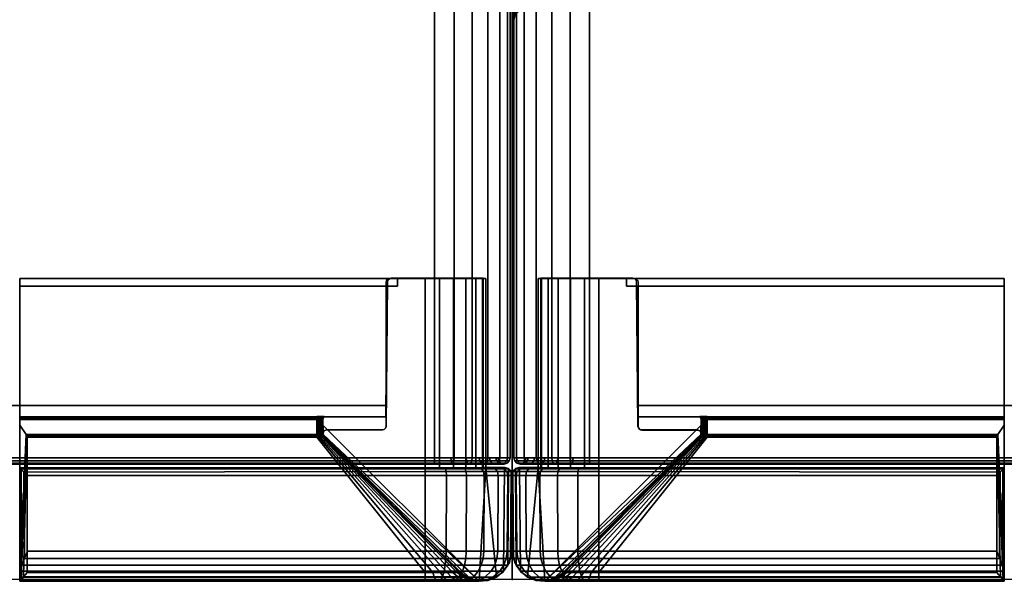
# Model space of a CAD drawing. Units: millimetres. Extents: x 4467 to 53433, y -1971 to 81661.
# Drawn here: x 5922 to 6052, y -1971 to -1896 of the extents above; entities that cross this region are included whole.
import ezdxf

# ---------------------------------------------------------------- set-up
doc = ezdxf.new("R2010")
doc.units = ezdxf.units.MM
doc.header["$LTSCALE"] = 200
for name, color, linetype in [('72_HWAP_INSERT', 7, 'Continuous'), ('72_HWAP_SP_D3_CUSS_BOX', 7, 'Continuous'), ('72_HWAP_SP_D3_CUSS_FRAME', 7, 'Continuous'), ('72_HWAP_SP_D3_CUSS_REAR', 7, 'Continuous'), ('72HWSP2D01_snap', 1, 'Continuous')]:
    doc.layers.add(name, color=color, linetype=linetype)

# ---------------------------------------------------------------- blocks, each defined once
blk = doc.blocks.new('72HWSP3AWSS_1007_BOX')
for points, invisible_edges in [([(0.00025, -0.01605, 0.72), (0.00025, -0.07925, 0.6643), (0.00025, -0.34075, 0.6643), (0.00025, -0.40395, 0.72)], 5), ([(0.00025, -0.34075, 0.6537), (0.00025, -0.07925, 0.6537), (0.00025, -0.01605, 0.05526), (0.00025, -0.40395, 0.05526)], 10), ([(0.00025, -0.07722, 0.6639), (0.00025, -0.07925, 0.6643), (0.00025, -0.01605, 0.72), (0.00025, -0.0755, 0.66275)], 6), ([(0.00025, -0.07395, 0.659), (0.00025, -0.07435, 0.66103), (0.00025, -0.0755, 0.66275), (0.00025, -0.01605, 0.72)], 12), ([(0.00025, -0.01605, 0.05526), (0.00025, -0.07395, 0.659), (0.00025, -0.01605, 0.72), (0.00025, -0.01605, 0.05526)], 3), ([(0.00025, -0.0755, 0.65525), (0.00025, -0.07435, 0.65697), (0.00025, -0.07395, 0.659), (0.00025, -0.01605, 0.05526)], 12), ([(0.00025, -0.07722, 0.6541), (0.00025, -0.0755, 0.65525), (0.00025, -0.01605, 0.05526), (0.00025, -0.07925, 0.6537)], 6), ([(0.99975, -0.40395, 0.72), (0.99975, -0.34075, 0.6643), (0.99975, -0.07925, 0.6643), (0.99975, -0.01605, 0.72)], 5), ([(0.99975, -0.01605, 0.72), (0.99975, -0.07925, 0.6643), (0.99975, -0.07722, 0.6639), (0.99975, -0.0755, 0.66275)], 9), ([(0.99975, -0.0755, 0.66275), (0.99975, -0.07435, 0.66103), (0.99975, -0.07395, 0.659), (0.99975, -0.01605, 0.72)], 12), ([(0.99975, -0.01605, 0.72), (0.99975, -0.07395, 0.659), (0.99975, -0.01605, 0.05526)], 3), ([(0.99975, -0.07395, 0.659), (0.99975, -0.07435, 0.65697), (0.99975, -0.0755, 0.65525), (0.99975, -0.01605, 0.05526)], 12), ([(0.99975, -0.01605, 0.05526), (0.99975, -0.0755, 0.65525), (0.99975, -0.07722, 0.6541), (0.99975, -0.07925, 0.6537)], 9), ([(0.99975, -0.07925, 0.6537), (0.99975, -0.34075, 0.6537), (0.99975, -0.40395, 0.05526), (0.99975, -0.01605, 0.05526)], 10)]:
    blk.add_3dface(points, dxfattribs=dict(invisible_edges=invisible_edges))
for points in [[(0.01025, -0.40395, 0.73), (0.98975, -0.40395, 0.73), (0.98975, -0.01605, 0.73), (0.01025, -0.01605, 0.73)], [(0.01025, -0.40395, 0.04526), (0.01025, -0.01605, 0.04526), (0.98975, -0.01605, 0.04526), (0.98975, -0.40395, 0.04526)]]:
    blk.add_3dface(points)
mesh = blk.add_polymesh((7, 7))
for k, corner in enumerate([(0.01025, -0.01605, 0.73), (0.01025, -0.01565, 0.72989), (0.01025, -0.01536, 0.7296), (0.01025, -0.01525, 0.7292), (0.01025, -0.01536, 0.72879), (0.01025, -0.01565, 0.7285), (0.01025, -0.01605, 0.72839), (0.00766, -0.01605, 0.72966), (0.00769, -0.01565, 0.72956), (0.00777, -0.01536, 0.72927), (0.00787, -0.01525, 0.72888), (0.00797, -0.01536, 0.72849), (0.00805, -0.01565, 0.72821), (0.00808, -0.01605, 0.7281), (0.00525, -0.01605, 0.72866), (0.0053, -0.01565, 0.72857), (0.00545, -0.01536, 0.72831), (0.00565, -0.01525, 0.72796), (0.00585, -0.01536, 0.72761), (0.006, -0.01565, 0.72736), (0.00605, -0.01605, 0.72727), (0.00318, -0.01605, 0.72707), (0.00326, -0.01565, 0.72699), (0.00346, -0.01536, 0.72679), (0.00375, -0.01525, 0.7265), (0.00403, -0.01536, 0.72622), (0.00424, -0.01565, 0.72601), (0.00432, -0.01605, 0.72593), (0.00159, -0.01605, 0.725), (0.00168, -0.01565, 0.72495), (0.00194, -0.01536, 0.7248), (0.00229, -0.01525, 0.7246), (0.00264, -0.01536, 0.7244), (0.00289, -0.01565, 0.72425), (0.00298, -0.01605, 0.7242), (0.00059, -0.01605, 0.72259), (0.00069, -0.01565, 0.72256), (0.00098, -0.01536, 0.72248), (0.00137, -0.01525, 0.72238), (0.00176, -0.01536, 0.72228), (0.00204, -0.01565, 0.7222), (0.00215, -0.01605, 0.72217), (0.00025, -0.01605, 0.72), (0.00036, -0.01565, 0.72), (0.00065, -0.01536, 0.72), (0.00106, -0.01525, 0.72), (0.00146, -0.01536, 0.72), (0.00175, -0.01565, 0.72), (0.00186, -0.01605, 0.72)]):
    mesh.set_mesh_vertex(divmod(k, 7), corner)
mesh = blk.add_polymesh((2, 7))
for k, corner in enumerate([(0.00186, -0.01605, 0.05526), (0.00175, -0.01565, 0.05526), (0.00146, -0.01536, 0.05526), (0.00106, -0.01525, 0.05526), (0.00065, -0.01536, 0.05526), (0.00036, -0.01565, 0.05526), (0.00025, -0.01605, 0.05526), (0.00186, -0.01605, 0.72), (0.00175, -0.01565, 0.72), (0.00146, -0.01536, 0.72), (0.00106, -0.01525, 0.72), (0.00065, -0.01536, 0.72), (0.00036, -0.01565, 0.72), (0.00025, -0.01605, 0.72)]):
    mesh.set_mesh_vertex(divmod(k, 7), corner)
mesh = blk.add_polymesh((7, 7))
for k, corner in enumerate([(0.00025, -0.01605, 0.05526), (0.00036, -0.01565, 0.05526), (0.00065, -0.01536, 0.05526), (0.00106, -0.01525, 0.05526), (0.00146, -0.01536, 0.05526), (0.00175, -0.01565, 0.05526), (0.00186, -0.01605, 0.05526), (0.00059, -0.01605, 0.05267), (0.00069, -0.01565, 0.0527), (0.00098, -0.01536, 0.05277), (0.00137, -0.01525, 0.05288), (0.00176, -0.01536, 0.05298), (0.00204, -0.01565, 0.05306), (0.00215, -0.01605, 0.05309), (0.00159, -0.01605, 0.05026), (0.00168, -0.01565, 0.05031), (0.00194, -0.01536, 0.05046), (0.00229, -0.01525, 0.05066), (0.00264, -0.01536, 0.05086), (0.00289, -0.01565, 0.05101), (0.00298, -0.01605, 0.05106), (0.00318, -0.01605, 0.04819), (0.00326, -0.01565, 0.04826), (0.00346, -0.01536, 0.04847), (0.00375, -0.01525, 0.04876), (0.00403, -0.01536, 0.04904), (0.00424, -0.01565, 0.04925), (0.00432, -0.01605, 0.04932), (0.00525, -0.01605, 0.0466), (0.0053, -0.01565, 0.04669), (0.00545, -0.01536, 0.04695), (0.00565, -0.01525, 0.04729), (0.00585, -0.01536, 0.04764), (0.006, -0.01565, 0.0479), (0.00605, -0.01605, 0.04799), (0.00766, -0.01605, 0.0456), (0.00769, -0.01565, 0.0457), (0.00777, -0.01536, 0.04599), (0.00787, -0.01525, 0.04638), (0.00797, -0.01536, 0.04676), (0.00805, -0.01565, 0.04705), (0.00808, -0.01605, 0.04715), (0.01025, -0.01605, 0.04526), (0.01025, -0.01565, 0.04536), (0.01025, -0.01536, 0.04566), (0.01025, -0.01525, 0.04606), (0.01025, -0.01536, 0.04646), (0.01025, -0.01565, 0.04676), (0.01025, -0.01605, 0.04687)]):
    mesh.set_mesh_vertex(divmod(k, 7), corner)
mesh = blk.add_polymesh((2, 7))
for k, corner in enumerate([(0.98975, -0.01605, 0.04687), (0.98975, -0.01565, 0.04676), (0.98975, -0.01536, 0.04646), (0.98975, -0.01525, 0.04606), (0.98975, -0.01536, 0.04566), (0.98975, -0.01565, 0.04536), (0.98975, -0.01605, 0.04526), (0.01025, -0.01605, 0.04687), (0.01025, -0.01565, 0.04676), (0.01025, -0.01536, 0.04646), (0.01025, -0.01525, 0.04606), (0.01025, -0.01536, 0.04566), (0.01025, -0.01565, 0.04536), (0.01025, -0.01605, 0.04526)]):
    mesh.set_mesh_vertex(divmod(k, 7), corner)
mesh = blk.add_polymesh((2, 7))
for k, corner in enumerate([(0.01025, -0.01605, 0.72839), (0.01025, -0.01565, 0.7285), (0.01025, -0.01536, 0.72879), (0.01025, -0.01525, 0.7292), (0.01025, -0.01536, 0.7296), (0.01025, -0.01565, 0.72989), (0.01025, -0.01605, 0.73), (0.98975, -0.01605, 0.72839), (0.98975, -0.01565, 0.7285), (0.98975, -0.01536, 0.72879), (0.98975, -0.01525, 0.7292), (0.98975, -0.01536, 0.7296), (0.98975, -0.01565, 0.72989), (0.98975, -0.01605, 0.73)]):
    mesh.set_mesh_vertex(divmod(k, 7), corner)
mesh = blk.add_polymesh((7, 7))
for k, corner in enumerate([(0.98975, -0.01605, 0.04526), (0.98975, -0.01565, 0.04536), (0.98975, -0.01536, 0.04566), (0.98975, -0.01525, 0.04606), (0.98975, -0.01536, 0.04646), (0.98975, -0.01565, 0.04676), (0.98975, -0.01605, 0.04687), (0.99234, -0.01605, 0.0456), (0.99231, -0.01565, 0.0457), (0.99223, -0.01536, 0.04599), (0.99213, -0.01525, 0.04638), (0.99203, -0.01536, 0.04676), (0.99195, -0.01565, 0.04705), (0.99192, -0.01605, 0.04715), (0.99475, -0.01605, 0.0466), (0.9947, -0.01565, 0.04669), (0.99455, -0.01536, 0.04695), (0.99435, -0.01525, 0.04729), (0.99415, -0.01536, 0.04764), (0.994, -0.01565, 0.0479), (0.99395, -0.01605, 0.04799), (0.99682, -0.01605, 0.04819), (0.99674, -0.01565, 0.04826), (0.99654, -0.01536, 0.04847), (0.99625, -0.01525, 0.04876), (0.99597, -0.01536, 0.04904), (0.99576, -0.01565, 0.04925), (0.99568, -0.01605, 0.04932), (0.99841, -0.01605, 0.05026), (0.99832, -0.01565, 0.05031), (0.99806, -0.01536, 0.05046), (0.99771, -0.01525, 0.05066), (0.99736, -0.01536, 0.05086), (0.99711, -0.01565, 0.05101), (0.99702, -0.01605, 0.05106), (0.99941, -0.01605, 0.05267), (0.99931, -0.01565, 0.0527), (0.99902, -0.01536, 0.05277), (0.99863, -0.01525, 0.05288), (0.99824, -0.01536, 0.05298), (0.99796, -0.01565, 0.05306), (0.99785, -0.01605, 0.05309), (0.99975, -0.01605, 0.05526), (0.99964, -0.01565, 0.05526), (0.99935, -0.01536, 0.05526), (0.99894, -0.01525, 0.05526), (0.99854, -0.01536, 0.05526), (0.99825, -0.01565, 0.05526), (0.99814, -0.01605, 0.05526)]):
    mesh.set_mesh_vertex(divmod(k, 7), corner)
mesh = blk.add_polymesh((7, 7))
for k, corner in enumerate([(0.99975, -0.01605, 0.72), (0.99964, -0.01565, 0.72), (0.99935, -0.01536, 0.72), (0.99894, -0.01525, 0.72), (0.99854, -0.01536, 0.72), (0.99825, -0.01565, 0.72), (0.99814, -0.01605, 0.72), (0.99941, -0.01605, 0.72259), (0.99931, -0.01565, 0.72256), (0.99902, -0.01536, 0.72248), (0.99863, -0.01525, 0.72238), (0.99824, -0.01536, 0.72228), (0.99796, -0.01565, 0.7222), (0.99785, -0.01605, 0.72217), (0.99841, -0.01605, 0.725), (0.99832, -0.01565, 0.72495), (0.99806, -0.01536, 0.7248), (0.99771, -0.01525, 0.7246), (0.99736, -0.01536, 0.7244), (0.99711, -0.01565, 0.72425), (0.99702, -0.01605, 0.7242), (0.99682, -0.01605, 0.72707), (0.99674, -0.01565, 0.72699), (0.99654, -0.01536, 0.72679), (0.99625, -0.01525, 0.7265), (0.99597, -0.01536, 0.72622), (0.99576, -0.01565, 0.72601), (0.99568, -0.01605, 0.72593), (0.99475, -0.01605, 0.72866), (0.9947, -0.01565, 0.72857), (0.99455, -0.01536, 0.72831), (0.99435, -0.01525, 0.72796), (0.99415, -0.01536, 0.72761), (0.994, -0.01565, 0.72736), (0.99395, -0.01605, 0.72727), (0.99234, -0.01605, 0.72966), (0.99231, -0.01565, 0.72956), (0.99223, -0.01536, 0.72927), (0.99213, -0.01525, 0.72888), (0.99203, -0.01536, 0.72849), (0.99195, -0.01565, 0.72821), (0.99192, -0.01605, 0.7281), (0.98975, -0.01605, 0.73), (0.98975, -0.01565, 0.72989), (0.98975, -0.01536, 0.7296), (0.98975, -0.01525, 0.7292), (0.98975, -0.01536, 0.72879), (0.98975, -0.01565, 0.7285), (0.98975, -0.01605, 0.72839)]):
    mesh.set_mesh_vertex(divmod(k, 7), corner)
mesh = blk.add_polymesh((2, 7))
for k, corner in enumerate([(0.99814, -0.01605, 0.72), (0.99825, -0.01565, 0.72), (0.99854, -0.01536, 0.72), (0.99894, -0.01525, 0.72), (0.99935, -0.01536, 0.72), (0.99964, -0.01565, 0.72), (0.99975, -0.01605, 0.72), (0.99814, -0.01605, 0.05526), (0.99825, -0.01565, 0.05526), (0.99854, -0.01536, 0.05526), (0.99894, -0.01525, 0.05526), (0.99935, -0.01536, 0.05526), (0.99964, -0.01565, 0.05526), (0.99975, -0.01605, 0.05526)]):
    mesh.set_mesh_vertex(divmod(k, 7), corner)
mesh = blk.add_polymesh((2, 7))
for k, corner in enumerate([(0.00025, -0.01605, 0.05526), (0.00059, -0.01605, 0.05267), (0.00159, -0.01605, 0.05026), (0.00318, -0.01605, 0.04819), (0.00525, -0.01605, 0.0466), (0.00766, -0.01605, 0.0456), (0.01025, -0.01605, 0.04526), (0.00025, -0.40395, 0.05526), (0.00059, -0.40395, 0.05267), (0.00159, -0.40395, 0.05026), (0.00318, -0.40395, 0.04819), (0.00525, -0.40395, 0.0466), (0.00766, -0.40395, 0.0456), (0.01025, -0.40395, 0.04526)]):
    mesh.set_mesh_vertex(divmod(k, 7), corner)
mesh = blk.add_polymesh((2, 7))
for k, corner in enumerate([(0.00025, -0.40395, 0.72), (0.00059, -0.40395, 0.72259), (0.00159, -0.40395, 0.725), (0.00318, -0.40395, 0.72707), (0.00525, -0.40395, 0.72866), (0.00766, -0.40395, 0.72966), (0.01025, -0.40395, 0.73), (0.00025, -0.01605, 0.72), (0.00059, -0.01605, 0.72259), (0.00159, -0.01605, 0.725), (0.00318, -0.01605, 0.72707), (0.00525, -0.01605, 0.72866), (0.00766, -0.01605, 0.72966), (0.01025, -0.01605, 0.73)]):
    mesh.set_mesh_vertex(divmod(k, 7), corner)
mesh = blk.add_polymesh((2, 7))
for k, corner in enumerate([(0.99975, -0.40395, 0.05526), (0.99941, -0.40395, 0.05267), (0.99841, -0.40395, 0.05026), (0.99682, -0.40395, 0.04819), (0.99475, -0.40395, 0.0466), (0.99234, -0.40395, 0.0456), (0.98975, -0.40395, 0.04526), (0.99975, -0.01605, 0.05526), (0.99941, -0.01605, 0.05267), (0.99841, -0.01605, 0.05026), (0.99682, -0.01605, 0.04819), (0.99475, -0.01605, 0.0466), (0.99234, -0.01605, 0.0456), (0.98975, -0.01605, 0.04526)]):
    mesh.set_mesh_vertex(divmod(k, 7), corner)
mesh = blk.add_polymesh((2, 7))
for k, corner in enumerate([(0.99975, -0.01605, 0.72), (0.99941, -0.01605, 0.72259), (0.99841, -0.01605, 0.725), (0.99682, -0.01605, 0.72707), (0.99475, -0.01605, 0.72866), (0.99234, -0.01605, 0.72966), (0.98975, -0.01605, 0.73), (0.99975, -0.40395, 0.72), (0.99941, -0.40395, 0.72259), (0.99841, -0.40395, 0.725), (0.99682, -0.40395, 0.72707), (0.99475, -0.40395, 0.72866), (0.99234, -0.40395, 0.72966), (0.98975, -0.40395, 0.73)]):
    mesh.set_mesh_vertex(divmod(k, 7), corner)
mesh = blk.add_polymesh((9, 5))
for k, corner in enumerate([(0.99975, -0.07925, 0.6643), (0.99958, -0.07925, 0.66365), (0.9991, -0.07925, 0.66317), (0.99845, -0.07925, 0.663), (0.99675, -0.07925, 0.663), (0.99975, -0.07722, 0.6639), (0.99958, -0.07747, 0.6633), (0.9991, -0.07765, 0.66286), (0.99845, -0.07772, 0.6627), (0.99675, -0.07772, 0.6627), (0.99975, -0.0755, 0.66275), (0.99958, -0.07596, 0.66229), (0.9991, -0.0763, 0.66195), (0.99845, -0.07642, 0.66183), (0.99675, -0.07642, 0.66183), (0.99975, -0.07435, 0.66103), (0.99958, -0.07495, 0.66078), (0.9991, -0.07539, 0.6606), (0.99845, -0.07555, 0.66053), (0.99675, -0.07555, 0.66053), (0.99975, -0.07395, 0.659), (0.99958, -0.0746, 0.659), (0.9991, -0.07508, 0.659), (0.99845, -0.07525, 0.659), (0.99675, -0.07525, 0.659), (0.99975, -0.07435, 0.65697), (0.99958, -0.07495, 0.65722), (0.9991, -0.07539, 0.6574), (0.99845, -0.07555, 0.65747), (0.99675, -0.07555, 0.65747), (0.99975, -0.0755, 0.65525), (0.99958, -0.07596, 0.65571), (0.9991, -0.0763, 0.65605), (0.99845, -0.07642, 0.65617), (0.99675, -0.07642, 0.65617), (0.99975, -0.07722, 0.6541), (0.99958, -0.07747, 0.6547), (0.9991, -0.07765, 0.65514), (0.99845, -0.07772, 0.6553), (0.99675, -0.07772, 0.6553), (0.99975, -0.07925, 0.6537), (0.99958, -0.07925, 0.65435), (0.9991, -0.07925, 0.65483), (0.99845, -0.07925, 0.655), (0.99675, -0.07925, 0.655)]):
    mesh.set_mesh_vertex(divmod(k, 5), corner)
blk = doc.blocks.new('72HWSP3LW_REAR')
blk.add_3dface([(0, 0), (1, 0), (1, 1), (0, 1)])
blk = doc.blocks.new('72HWSP3LW_FR_CORNER')
for points in [[(0.00345, 0.01475, 0.11001), (0.00345, 0.03975, 0.11001), (0.00345, 0.03975, 0.05501), (0.00345, 0.01475, 0.05501)], [(0.01147, 0.03975, 0.04846), (0.065, 0.03975, 0.04846), (0.065, 0.01475, 0.04846), (0.01147, 0.01475, 0.04846)], [(0.065, 0.03875, 0.06012), (0.065, 0.03975, 0.06011), (0.0151, 0.03975, 0.06011), (0.01511, 0.03875, 0.06012)], [(0.0151, 0.03975, 0.11001), (0.01511, 0.03875, 0.11001), (0.01511, 0.03875, 0.06012), (0.0151, 0.03975, 0.06011)], [(0.065, 0.0215, 0.06166), (0.065, 0.03875, 0.06152), (0.01651, 0.03875, 0.06152), (0.01665, 0.0215, 0.06166)], [(0.01665, 0.0215, 0.06166), (0.01651, 0.03875, 0.06152), (0.01651, 0.03875, 0.11001), (0.01665, 0.0215, 0.11001)], [(0.02495, 0.01916, 0.10915), (0.02496, 0.02038, 0.11001), (0.00434, -0.00024, 0.11001)], [(0.065, -0.00024, 0.04934), (0.065, 0.02038, 0.06996), (0.06414, 0.01916, 0.06995), (0.065, -0.00024, 0.04934)], [(0.00692, 0.00092, 0.05501), (0.02481, 0.01881, 0.07083), (0.0248, 0.01881, 0.10901), (0.00692, 0.00092, 0.10901)], [(0.064, 0.01881, 0.06981), (0.02577, 0.01881, 0.06981), (0.01147, 0.00092, 0.05192), (0.064, 0.00092, 0.05192)], [(0.00345, 0.01475, 0.05501), (0.00099, 0.01475, 0.05501), (0.001, 0.01475, 0.11001), (0.00345, 0.01475, 0.11001)], [(0.001, 0.01475, 0.11001), (0.00111, 0.00108, 0.11001), (0.00204, 0.00032, 0.11001), (0.00345, 0.01475, 0.11001)], [(0.00345, 0.01475, 0.11001), (0.00204, 0.00032, 0.11001), (0.00314, -0.00014, 0.11001), (0.00434, -0.00024, 0.11001)], [(0.065, 0.01475, 0.04601), (0.01147, 0.01475, 0.046), (0.01147, 0.01475, 0.04846), (0.065, 0.01475, 0.04846)], [(0.065, 0.00032, 0.04704), (0.065, 0.00108, 0.04612), (0.065, 0.01475, 0.04601), (0.065, 0.01475, 0.04846)], [(0.065, -0.00014, 0.04815), (0.065, 0.00032, 0.04704), (0.065, 0.01475, 0.04846), (0.065, -0.00024, 0.04934)], [(0.00009, 0.00372, 0.10901), (0, 0.01374, 0.10901), (0, 0.01374, 0.05501), (0.00009, 0.00372, 0.05501)], [(0.01147, 0.01374, 0.04501), (0.064, 0.01374, 0.04501), (0.064, 0.00372, 0.04509), (0.01147, 0.00372, 0.04509)]]:
    blk.add_3dface(points)
for points, invisible_edges in [([(0.00345, 0.01475, 0.11001), (0.01511, 0.03875, 0.11001), (0.0151, 0.03975, 0.11001), (0.00345, 0.03975, 0.11001)], 1), ([(0.00345, 0.03975, 0.11001), (0.0151, 0.03975, 0.11001), (0.0151, 0.03975, 0.06011), (0.00345, 0.03975, 0.05501)], 4), ([(0.00479, 0.03975, 0.05146), (0.00389, 0.03975, 0.05315), (0.00345, 0.03975, 0.05501), (0.0151, 0.03975, 0.06011)], 12), ([(0.00385, 0.03975, 0.11001), (0.01617, 0.03975, 0.11001), (0.01641, 0.03968, 0.11001), (0.00385, 0.01475, 0.11001)], 4), ([(0.0166, 0.0395, 0.11001), (0.01667, 0.03925, 0.11001), (0.00385, 0.01475, 0.11001), (0.01641, 0.03968, 0.11001)], 6), ([(0.01667, 0.03925, 0.11001), (0.01667, 0.02021, 0.11001), (0.01673, 0.01996, 0.11001), (0.00385, 0.01475, 0.11001)], 12), ([(0.0151, 0.03975, 0.06011), (0.00773, 0.03975, 0.04907), (0.0061, 0.03975, 0.05007), (0.00479, 0.03975, 0.05146)], 9), ([(0.0151, 0.03975, 0.06011), (0.01147, 0.03975, 0.04846), (0.00956, 0.03975, 0.04851), (0.00773, 0.03975, 0.04907)], 9), ([(0.01147, 0.03975, 0.04846), (0.0151, 0.03975, 0.06011), (0.065, 0.03975, 0.06011), (0.065, 0.03975, 0.04846)], 1), ([(0.065, 0.03975, 0.06011), (0.065, 0.03875, 0.06012), (0.065, 0.01475, 0.04846), (0.065, 0.03975, 0.04846)], 2), ([(0.065, 0.03968, 0.06126), (0.065, 0.03975, 0.06101), (0.065, 0.03975, 0.04886), (0.065, 0.01475, 0.04886)], 8), ([(0.065, 0.01475, 0.04886), (0.065, 0.03925, 0.06151), (0.065, 0.0395, 0.06144), (0.065, 0.03968, 0.06126)], 9), ([(0.065, 0.01996, 0.06174), (0.065, 0.02021, 0.06167), (0.065, 0.03925, 0.06151), (0.065, 0.01475, 0.04886)], 12), ([(0.00345, 0.01475, 0.11001), (0.01665, 0.0215, 0.11001), (0.01651, 0.03875, 0.11001), (0.01511, 0.03875, 0.11001)], 9), ([(0.01511, 0.03875, 0.06012), (0.01651, 0.03875, 0.06152), (0.065, 0.03875, 0.06152), (0.065, 0.03875, 0.06012)], 1), ([(0.01651, 0.03875, 0.06152), (0.01511, 0.03875, 0.06012), (0.01511, 0.03875, 0.11001), (0.01651, 0.03875, 0.11001)], 1), ([(0.065, 0.03875, 0.06152), (0.065, 0.0215, 0.06166), (0.065, 0.01475, 0.04846), (0.065, 0.03875, 0.06012)], 6), ([(0.02488, 0.0214, 0.11001), (0.02479, 0.0215, 0.11001), (0.01665, 0.0215, 0.11001), (0.00345, 0.01475, 0.11001)], 12), ([(0.00345, 0.01475, 0.11001), (0.02496, 0.02115, 0.11001), (0.02494, 0.02128, 0.11001), (0.02488, 0.0214, 0.11001)], 9), ([(0.00345, 0.01475, 0.11001), (0.00434, -0.00024, 0.11001), (0.02496, 0.02038, 0.11001), (0.02496, 0.02115, 0.11001)], 8), ([(0.01665, 0.0215, 0.11001), (0.02479, 0.0215, 0.11001), (0.02479, 0.02151, 0.07083), (0.01665, 0.0215, 0.06166)], 4), ([(0.01665, 0.0215, 0.06166), (0.02479, 0.02151, 0.07083), (0.02482, 0.02151, 0.07057), (0.02491, 0.02151, 0.07033)], 9), ([(0.02491, 0.02151, 0.07033), (0.02506, 0.02151, 0.07011), (0.02527, 0.02151, 0.06995), (0.01665, 0.0215, 0.06166)], 12), ([(0.01665, 0.0215, 0.06166), (0.02527, 0.02151, 0.06995), (0.02551, 0.02151, 0.06984), (0.02577, 0.02151, 0.0698)], 9), ([(0.01665, 0.0215, 0.06166), (0.02577, 0.02151, 0.0698), (0.065, 0.0215, 0.06979), (0.065, 0.0215, 0.06166)], 1), ([(0.02495, 0.01916, 0.07083), (0.02497, 0.02115, 0.07083), (0.02496, 0.02115, 0.11001), (0.02496, 0.02038, 0.11001)], 8), ([(0.065, 0.02115, 0.06997), (0.02577, 0.02115, 0.06998), (0.02577, 0.01916, 0.06996), (0.065, 0.02038, 0.06996)], 4), ([(0.065, 0.0215, 0.06166), (0.065, 0.0215, 0.06979), (0.065, 0.0214, 0.06989), (0.065, 0.01475, 0.04846)], 12), ([(0.065, 0.02128, 0.06995), (0.065, 0.02115, 0.06997), (0.065, 0.01475, 0.04846), (0.065, 0.0214, 0.06989)], 6), ([(0.065, 0.02038, 0.06996), (0.065, -0.00024, 0.04934), (0.065, 0.01475, 0.04846), (0.065, 0.02115, 0.06997)], 4), ([(0.01692, 0.01978, 0.11001), (0.01717, 0.01971, 0.11001), (0.00385, 0.01475, 0.11001), (0.01673, 0.01996, 0.11001)], 6), ([(0.02485, 0.01886, 0.11001), (0.00692, 0.00092, 0.11001), (0.00385, 0.01475, 0.11001), (0.01717, 0.01971, 0.11001)], 14), ([(0.02496, 0.01902, 0.11001), (0.02485, 0.01886, 0.11001), (0.01717, 0.01971, 0.11001), (0.025, 0.01921, 0.11001)], 6), ([(0.02485, 0.01957, 0.11001), (0.02496, 0.0194, 0.11001), (0.025, 0.01921, 0.11001), (0.01717, 0.01971, 0.11001)], 12), ([(0.02469, 0.01967, 0.11001), (0.02485, 0.01957, 0.11001), (0.01717, 0.01971, 0.11001), (0.0245, 0.01971, 0.11001)], 2), ([(0.02496, 0.02038, 0.11001), (0.02495, 0.01916, 0.10915), (0.02495, 0.01916, 0.07083)], 8), ([(0.02577, 0.01916, 0.06996), (0.06414, 0.01916, 0.06995), (0.065, 0.02038, 0.06996), (0.02577, 0.01916, 0.06996)], 4), ([(0.065, 0.01475, 0.04886), (0.065, 0.01971, 0.06217), (0.065, 0.01978, 0.06192), (0.065, 0.01996, 0.06174)], 9), ([(0.065, 0.01475, 0.04886), (0.065, 0.00092, 0.05192), (0.065, 0.01886, 0.06986), (0.065, 0.01971, 0.06217)], 13), ([(0.065, 0.01971, 0.06217), (0.065, 0.01886, 0.06986), (0.065, 0.01902, 0.06997), (0.065, 0.01921, 0.07001)], 9), ([(0.065, 0.01921, 0.07001), (0.065, 0.0194, 0.06997), (0.065, 0.01957, 0.06986), (0.065, 0.01971, 0.06217)], 12), ([(0.065, 0.01971, 0.06217), (0.065, 0.01957, 0.06986), (0.065, 0.01967, 0.0697), (0.065, 0.01971, 0.06951)], 1), ([(0.00128, 0.00091, 0.11001), (0.0004, 0.00219, 0.11001), (0.00013, 0.01424, 0.11001), (0.0005, 0.01461, 0.11001)], 10), ([(0.00257, 0.00005, 0.11001), (0.00128, 0.00091, 0.11001), (0.0005, 0.01461, 0.11001), (0.001, 0.01475, 0.11001)], 10), ([(0.0041, -0.00025, 0.11001), (0.00257, 0.00005, 0.11001), (0.001, 0.01475, 0.11001), (0.00385, 0.01475, 0.11001)], 10), ([(0.00562, 0.00006, 0.11001), (0.0041, -0.00025, 0.11001), (0.00385, 0.01475, 0.11001), (0.00692, 0.00092, 0.11001)], 6), ([(0.065, 0.01461, 0.0455), (0.065, 0.00091, 0.04628), (0.065, 0.00005, 0.04758), (0.065, 0.01475, 0.04601)], 5), ([(0.065, 0.01475, 0.04601), (0.065, 0.00005, 0.04758), (0.065, -0.00025, 0.04911), (0.065, 0.01475, 0.04886)], 5), ([(0.065, 0.01475, 0.04886), (0.065, -0.00025, 0.04911), (0.065, 0.00006, 0.05063), (0.065, 0.00092, 0.05192)], 9), ([(0.065, 0.01424, 0.04514), (0.065, 0.00219, 0.04541), (0.065, 0.00091, 0.04628), (0.065, 0.01461, 0.0455)], 5), ([(0.0004, 0.00219, 0.11001), (0.00009, 0.00372, 0.11001), (0, 0.01374, 0.11001), (0.00013, 0.01424, 0.11001)], 8), ([(0.065, 0.01374, 0.04501), (0.065, 0.00372, 0.04509), (0.065, 0.00219, 0.04541), (0.065, 0.01424, 0.04514)], 4)]:
    blk.add_3dface(points, dxfattribs=dict(invisible_edges=invisible_edges))
mesh = blk.add_polymesh((7, 16))
for k, corner in enumerate([(0.00692, 0.00092, 0.05501), (0.00616, 0.00033, 0.05501), (0.00528, -0.00007, 0.05501), (0.00434, -0.00024, 0.05501), (0.00314, -0.00014, 0.05501), (0.00204, 0.00032, 0.05501), (0.00111, 0.00108, 0.05501), (0.00056, 0.00187, 0.05501), (0.00021, 0.00276, 0.05501), (0.00009, 0.00372, 0.05501), (0, 0.01374, 0.05501), (0.00013, 0.01424, 0.05501), (0.00049, 0.01461, 0.05501), (0.00099, 0.01475, 0.05501), (0.00345, 0.01475, 0.05501), (0.00345, 0.03975, 0.05501), (0.00724, 0.00092, 0.05404), (0.00651, 0.00033, 0.05385), (0.00566, -0.00007, 0.05362), (0.00475, -0.00024, 0.05338), (0.00359, -0.00014, 0.05307), (0.00252, 0.00032, 0.05278), (0.00163, 0.00108, 0.05254), (0.0011, 0.00187, 0.0524), (0.00076, 0.00276, 0.05231), (0.00064, 0.00372, 0.05228), (0.00056, 0.01374, 0.05225), (0.00068, 0.01424, 0.05229), (0.00103, 0.01461, 0.05238), (0.00151, 0.01475, 0.05251), (0.00389, 0.01475, 0.05315), (0.00389, 0.03975, 0.05315), (0.0078, 0.00092, 0.0532), (0.00714, 0.00033, 0.05282), (0.00638, -0.00007, 0.05238), (0.00556, -0.00024, 0.05191), (0.00453, -0.00014, 0.05131), (0.00357, 0.00032, 0.05076), (0.00277, 0.00108, 0.05029), (0.00229, 0.00187, 0.05002), (0.00199, 0.00276, 0.04984), (0.00188, 0.00372, 0.04978), (0.00181, 0.01374, 0.04974), (0.00192, 0.01424, 0.0498), (0.00223, 0.01461, 0.04998), (0.00267, 0.01475, 0.05023), (0.00479, 0.01475, 0.05146), (0.00479, 0.03975, 0.05146), (0.00856, 0.00092, 0.05252), (0.00802, 0.00033, 0.05199), (0.0074, -0.00007, 0.05137), (0.00673, -0.00024, 0.0507), (0.00589, -0.00014, 0.04985), (0.0051, 0.00032, 0.04907), (0.00445, 0.00108, 0.04842), (0.00406, 0.00187, 0.04803), (0.00381, 0.00276, 0.04778), (0.00373, 0.00372, 0.04769), (0.00367, 0.01374, 0.04763), (0.00376, 0.01424, 0.04772), (0.00401, 0.01461, 0.04798), (0.00437, 0.01475, 0.04833), (0.0061, 0.01475, 0.05007), (0.0061, 0.03975, 0.05007), (0.00946, 0.00092, 0.05207), (0.00909, 0.00033, 0.05141), (0.00865, -0.00007, 0.05065), (0.00817, -0.00024, 0.04983), (0.00758, -0.00014, 0.0488), (0.00702, 0.00032, 0.04784), (0.00656, 0.00108, 0.04704), (0.00629, 0.00187, 0.04656), (0.00611, 0.00276, 0.04626), (0.00605, 0.00372, 0.04615), (0.00601, 0.01374, 0.04608), (0.00607, 0.01424, 0.04619), (0.00625, 0.01461, 0.0465), (0.0065, 0.01475, 0.04694), (0.00773, 0.01475, 0.04907), (0.00773, 0.03975, 0.04907), (0.01046, 0.00092, 0.05186), (0.01026, 0.00033, 0.05113), (0.01004, -0.00007, 0.05029), (0.00979, -0.00024, 0.04937), (0.00948, -0.00014, 0.04822), (0.0092, 0.00032, 0.04715), (0.00896, 0.00108, 0.04626), (0.00881, 0.00187, 0.04572), (0.00872, 0.00276, 0.04539), (0.00869, 0.00372, 0.04527), (0.00867, 0.01374, 0.04518), (0.0087, 0.01424, 0.0453), (0.0088, 0.01461, 0.04566), (0.00893, 0.01475, 0.04614), (0.00956, 0.01475, 0.04851), (0.00956, 0.03975, 0.04851), (0.01147, 0.00092, 0.05192), (0.01147, 0.00033, 0.05117), (0.01147, -0.00007, 0.05029), (0.01147, -0.00024, 0.04934), (0.01147, -0.00014, 0.04815), (0.01147, 0.00032, 0.04704), (0.01147, 0.00108, 0.04612), (0.01147, 0.00187, 0.04557), (0.01147, 0.00276, 0.04522), (0.01147, 0.00372, 0.04509), (0.01147, 0.01374, 0.04501), (0.01147, 0.01424, 0.04513), (0.01147, 0.01461, 0.0455), (0.01147, 0.01475, 0.046), (0.01147, 0.01475, 0.04846), (0.01147, 0.03975, 0.04846)]):
    mesh.set_mesh_vertex(divmod(k, 16), corner)
mesh = blk.add_polymesh((7, 8))
for k, corner in enumerate([(0.02479, 0.02151, 0.07083), (0.02489, 0.02141, 0.07083), (0.02495, 0.02129, 0.07083), (0.02497, 0.02115, 0.07083), (0.02495, 0.01916, 0.07083), (0.02493, 0.01903, 0.07083), (0.02488, 0.01891, 0.07083), (0.02481, 0.01881, 0.07083), (0.02482, 0.02151, 0.07057), (0.02491, 0.02141, 0.0706), (0.02497, 0.02129, 0.07061), (0.02499, 0.02115, 0.07062), (0.02497, 0.01916, 0.07061), (0.02496, 0.01903, 0.07061), (0.02491, 0.01891, 0.0706), (0.02483, 0.01881, 0.07058), (0.02491, 0.02151, 0.07033), (0.02499, 0.02141, 0.07037), (0.02505, 0.02129, 0.0704), (0.02507, 0.02115, 0.07042), (0.02505, 0.01916, 0.07041), (0.02504, 0.01903, 0.0704), (0.02499, 0.01891, 0.07037), (0.02492, 0.01881, 0.07033), (0.02506, 0.02151, 0.07011), (0.02513, 0.02141, 0.07018), (0.02518, 0.02129, 0.07022), (0.02519, 0.02115, 0.07024), (0.02518, 0.01916, 0.07023), (0.02517, 0.01903, 0.07021), (0.02513, 0.01891, 0.07018), (0.02508, 0.01881, 0.07012), (0.02527, 0.02151, 0.06995), (0.02532, 0.02141, 0.07003), (0.02535, 0.02129, 0.07008), (0.02536, 0.02115, 0.0701), (0.02535, 0.01916, 0.07009), (0.02534, 0.01903, 0.07007), (0.02532, 0.01891, 0.07003), (0.02528, 0.01881, 0.06996), (0.02551, 0.02151, 0.06984), (0.02553, 0.02141, 0.06993), (0.02555, 0.02129, 0.06999), (0.02556, 0.02115, 0.07001), (0.02555, 0.01916, 0.07), (0.02555, 0.01903, 0.06998), (0.02553, 0.01891, 0.06993), (0.02551, 0.01881, 0.06985), (0.02577, 0.02151, 0.0698), (0.02577, 0.02141, 0.06989), (0.02577, 0.02129, 0.06996), (0.02577, 0.02115, 0.06998), (0.02577, 0.01916, 0.06996), (0.02577, 0.01903, 0.06994), (0.02577, 0.01891, 0.06989), (0.02577, 0.01881, 0.06981)]):
    mesh.set_mesh_vertex(divmod(k, 8), corner)
mesh = blk.add_polymesh((2, 4))
for k, corner in enumerate([(0.02479, 0.0215, 0.11001), (0.02488, 0.0214, 0.11001), (0.02494, 0.02128, 0.11001), (0.02496, 0.02115, 0.11001), (0.02479, 0.02151, 0.07083), (0.02489, 0.02141, 0.07083), (0.02495, 0.02129, 0.07083), (0.02497, 0.02115, 0.07083)]):
    mesh.set_mesh_vertex(divmod(k, 4), corner)
mesh = blk.add_polymesh((2, 4))
for k, corner in enumerate([(0.065, 0.02115, 0.06997), (0.065, 0.02128, 0.06995), (0.065, 0.0214, 0.06989), (0.065, 0.0215, 0.06979), (0.02577, 0.02115, 0.06998), (0.02577, 0.02129, 0.06996), (0.02577, 0.02141, 0.06989), (0.02577, 0.02151, 0.0698)]):
    mesh.set_mesh_vertex(divmod(k, 4), corner)
mesh = blk.add_polymesh((2, 4))
for k, corner in enumerate([(0.0248, 0.01881, 0.10901), (0.02488, 0.01891, 0.10905), (0.02493, 0.01903, 0.1091), (0.02495, 0.01916, 0.10915), (0.00692, 0.00092, 0.10901), (0.0062, 0.00036, 0.10949), (0.00533, -0.00005, 0.10984), (0.00434, -0.00024, 0.11001)]):
    mesh.set_mesh_vertex(divmod(k, 4), corner)
mesh = blk.add_polymesh((2, 7))
for k, corner in enumerate([(0.00692, 0.00092, 0.05501), (0.00724, 0.00092, 0.05404), (0.0078, 0.00092, 0.0532), (0.00856, 0.00092, 0.05252), (0.00946, 0.00092, 0.05207), (0.01046, 0.00092, 0.05186), (0.01147, 0.00092, 0.05192), (0.02481, 0.01881, 0.07083), (0.02483, 0.01881, 0.07058), (0.02492, 0.01881, 0.07033), (0.02508, 0.01881, 0.07012), (0.02528, 0.01881, 0.06996), (0.02551, 0.01881, 0.06985), (0.02577, 0.01881, 0.06981)]):
    mesh.set_mesh_vertex(divmod(k, 7), corner)
mesh = blk.add_polymesh((2, 4))
for k, corner in enumerate([(0.02495, 0.01916, 0.10915), (0.02493, 0.01903, 0.1091), (0.02488, 0.01891, 0.10905), (0.0248, 0.01881, 0.10901), (0.02495, 0.01916, 0.07083), (0.02493, 0.01903, 0.07083), (0.02488, 0.01891, 0.07083), (0.02481, 0.01881, 0.07083)]):
    mesh.set_mesh_vertex(divmod(k, 4), corner)
mesh = blk.add_polymesh((2, 4))
for k, corner in enumerate([(0.064, 0.01881, 0.06981), (0.06404, 0.01891, 0.06989), (0.06409, 0.01903, 0.06994), (0.06414, 0.01916, 0.06995), (0.02577, 0.01881, 0.06981), (0.02577, 0.01891, 0.06989), (0.02577, 0.01903, 0.06994), (0.02577, 0.01916, 0.06996)]):
    mesh.set_mesh_vertex(divmod(k, 4), corner)
mesh = blk.add_polymesh((2, 4))
for k, corner in enumerate([(0.064, 0.00092, 0.05192), (0.06448, 0.00036, 0.05121), (0.06483, -0.00005, 0.05034), (0.065, -0.00024, 0.04934), (0.064, 0.01881, 0.06981), (0.06404, 0.01891, 0.06989), (0.06409, 0.01903, 0.06994), (0.06414, 0.01916, 0.06995)]):
    mesh.set_mesh_vertex(divmod(k, 4), corner)
mesh = blk.add_polymesh((2, 4))
for k, corner in enumerate([(0.00099, 0.01475, 0.05501), (0.00049, 0.01461, 0.05501), (0.00013, 0.01424, 0.05501), (0, 0.01374, 0.05501), (0.001, 0.01475, 0.11001), (0.0005, 0.01461, 0.10987), (0.00013, 0.01424, 0.1095), (0, 0.01374, 0.10901)]):
    mesh.set_mesh_vertex(divmod(k, 4), corner)
mesh = blk.add_polymesh((2, 4))
for k, corner in enumerate([(0.00009, 0.00372, 0.10901), (0.00021, 0.00277, 0.10937), (0.00056, 0.00188, 0.1097), (0.00111, 0.00108, 0.11001), (0, 0.01374, 0.10901), (0.00012, 0.01418, 0.10944), (0.00045, 0.01456, 0.10982), (0.001, 0.01475, 0.11001)]):
    mesh.set_mesh_vertex(divmod(k, 4), corner)
mesh = blk.add_polymesh((2, 4))
for k, corner in enumerate([(0.065, 0.01475, 0.04601), (0.06481, 0.01456, 0.04545), (0.06444, 0.01418, 0.04512), (0.064, 0.01374, 0.04501), (0.01147, 0.01475, 0.046), (0.01147, 0.01461, 0.0455), (0.01147, 0.01424, 0.04513), (0.01147, 0.01374, 0.04501)]):
    mesh.set_mesh_vertex(divmod(k, 4), corner)
mesh = blk.add_polymesh((2, 4))
for k, corner in enumerate([(0.064, 0.00372, 0.04509), (0.06436, 0.00277, 0.04522), (0.0647, 0.00188, 0.04556), (0.065, 0.00108, 0.04612), (0.064, 0.01374, 0.04501), (0.06444, 0.01418, 0.04512), (0.06481, 0.01456, 0.04545), (0.065, 0.01475, 0.04601)]):
    mesh.set_mesh_vertex(divmod(k, 4), corner)
mesh = blk.add_polymesh((2, 4))
for k, corner in enumerate([(0.00009, 0.00372, 0.05501), (0.00021, 0.00276, 0.05501), (0.00056, 0.00187, 0.05501), (0.00111, 0.00108, 0.05501), (0.00009, 0.00372, 0.10901), (0.00021, 0.00276, 0.10937), (0.00056, 0.00187, 0.10971), (0.00111, 0.00108, 0.11001)]):
    mesh.set_mesh_vertex(divmod(k, 4), corner)
mesh = blk.add_polymesh((2, 4))
for k, corner in enumerate([(0.01147, 0.00108, 0.04612), (0.01147, 0.00187, 0.04557), (0.01147, 0.00276, 0.04522), (0.01147, 0.00372, 0.04509), (0.065, 0.00108, 0.04612), (0.0647, 0.00188, 0.04556), (0.06436, 0.00277, 0.04522), (0.064, 0.00372, 0.04509)]):
    mesh.set_mesh_vertex(divmod(k, 4), corner)
mesh = blk.add_polymesh((2, 4))
for k, corner in enumerate([(0.00111, 0.00108, 0.05501), (0.00204, 0.00032, 0.05501), (0.00314, -0.00014, 0.05501), (0.00434, -0.00024, 0.05501), (0.00111, 0.00108, 0.11001), (0.00204, 0.00032, 0.11001), (0.00314, -0.00014, 0.11001), (0.00434, -0.00024, 0.11001)]):
    mesh.set_mesh_vertex(divmod(k, 4), corner)
mesh = blk.add_polymesh((2, 4))
for k, corner in enumerate([(0.00434, -0.00024, 0.05501), (0.00528, -0.00007, 0.05501), (0.00616, 0.00033, 0.05501), (0.00692, 0.00092, 0.05501), (0.00434, -0.00024, 0.11001), (0.00528, -0.00007, 0.10986), (0.00616, 0.00033, 0.10952), (0.00692, 0.00092, 0.10901)]):
    mesh.set_mesh_vertex(divmod(k, 4), corner)
mesh = blk.add_polymesh((2, 4))
for k, corner in enumerate([(0.01147, -0.00024, 0.04934), (0.01147, -0.00014, 0.04815), (0.01147, 0.00032, 0.04704), (0.01147, 0.00108, 0.04612), (0.065, -0.00024, 0.04934), (0.065, -0.00014, 0.04815), (0.065, 0.00032, 0.04704), (0.065, 0.00108, 0.04612)]):
    mesh.set_mesh_vertex(divmod(k, 4), corner)
mesh = blk.add_polymesh((2, 4))
for k, corner in enumerate([(0.01147, 0.00092, 0.05192), (0.01147, 0.00033, 0.05117), (0.01147, -0.00007, 0.05029), (0.01147, -0.00024, 0.04934), (0.064, 0.00092, 0.05192), (0.06448, 0.00036, 0.05121), (0.06483, -0.00005, 0.05034), (0.065, -0.00024, 0.04934)]):
    mesh.set_mesh_vertex(divmod(k, 4), corner)
blk = doc.blocks.new('72HWSP3LW_FR_RAIL')
for points in [[(1, -0.025), (0, -0.025), (0, 0), (1, 0)], [(1, 0), (0, 0), (0, 0, 0.01215), (1, 0, 0.01215)], [(1, -0.0005, 0.01265), (0, -0.0005, 0.01265), (0, -0.01954, 0.01282), (1, -0.01954, 0.01282)], [(1, -0.02004, 0.01332), (0, -0.02004, 0.01332), (0, -0.02004, 0.02065), (1, -0.02004, 0.02065)], [(1, -0.03883, 0.00307), (1, -0.02089, 0.021), (0, -0.02089, 0.021), (0, -0.03883, 0.00307)], [(1, -0.025, -0.00285), (0, -0.025, -0.00285), (0, -0.025), (1, -0.025)], [(1, -0.02601, -0.00385), (1, -0.03603, -0.00376), (0, -0.03603, -0.00376), (0, -0.02601, -0.00385)]]:
    blk.add_3dface(points)
mesh = blk.add_polymesh((2, 4))
for k, corner in enumerate([(1, -0.0005, 0.01265), (1, -0.00025, 0.01258), (1, -0.00007, 0.0124), (1, 0, 0.01215), (0, -0.0005, 0.01265), (0, -0.00025, 0.01258), (0, -0.00007, 0.0124), (0, 0, 0.01215)]):
    mesh.set_mesh_vertex(divmod(k, 4), corner)
mesh = blk.add_polymesh((2, 4))
for k, corner in enumerate([(1, -0.02004, 0.01332), (1, -0.01997, 0.01307), (1, -0.01979, 0.01288), (1, -0.01954, 0.01282), (0, -0.02004, 0.01332), (0, -0.01997, 0.01307), (0, -0.01979, 0.01288), (0, -0.01954, 0.01282)]):
    mesh.set_mesh_vertex(divmod(k, 4), corner)
mesh = blk.add_polymesh((2, 7))
for k, corner in enumerate([(1, -0.02089, 0.021), (1, -0.02073, 0.02111), (1, -0.02054, 0.02115), (1, -0.02035, 0.02111), (1, -0.02018, 0.021), (1, -0.02008, 0.02084), (1, -0.02004, 0.02065), (0, -0.02089, 0.021), (0, -0.02073, 0.02111), (0, -0.02054, 0.02115), (0, -0.02035, 0.02111), (0, -0.02018, 0.021), (0, -0.02008, 0.02084), (0, -0.02004, 0.02065)]):
    mesh.set_mesh_vertex(divmod(k, 7), corner)
mesh = blk.add_polymesh((2, 4))
for k, corner in enumerate([(1, -0.025, -0.00285), (1, -0.02514, -0.00335), (1, -0.02551, -0.00372), (1, -0.02601, -0.00385), (0, -0.025, -0.00285), (0, -0.02514, -0.00335), (0, -0.02551, -0.00372), (0, -0.02601, -0.00385)]):
    mesh.set_mesh_vertex(divmod(k, 4), corner)
mesh = blk.add_polymesh((2, 7))
for k, corner in enumerate([(1, -0.03603, -0.00376), (1, -0.03756, -0.00345), (1, -0.03884, -0.00257), (1, -0.0397, -0.00128), (1, -0.04, 0.00025), (1, -0.03969, 0.00177), (1, -0.03883, 0.00307), (0, -0.03603, -0.00376), (0, -0.03756, -0.00345), (0, -0.03884, -0.00257), (0, -0.0397, -0.00128), (0, -0.04, 0.00025), (0, -0.03969, 0.00177), (0, -0.03883, 0.00307)]):
    mesh.set_mesh_vertex(divmod(k, 7), corner)
blk = doc.blocks.new('72HWSP2CUSS')
blk.add_lwpolyline([(0, 0), (1, 0), (1, -1), (0, -1)], close=True)
blk = doc.blocks.new('72HWSP2SNAP')
at = {"layer": '72HWSP2D01_snap'}
blk.add_point((0, 0), dxfattribs=at)
blk = doc.blocks.new('72hwap_sp218002E79EE6C48CF9C9074ACB2100BB2')
at = {"yscale": 0.42}
blk.add_blockref('72HWSP2CUSS', (0, 0), dxfattribs=at)
at = {"xscale": 0.01, "yscale": 0.01}
blk.add_blockref('72HWSP2SNAP', (0, 0), dxfattribs=at)
blk = doc.blocks.new('XCAD0320FE0D30449B8C01619C66EB8FBC077E')
at = {"color": 7}
blk.add_blockref('72hwap_sp218002E79EE6C48CF9C9074ACB2100BB2', (0, 0), dxfattribs=at)
at = {"layer": '72_HWAP_SP_D3_CUSS_BOX', "color": 0}
blk.add_blockref('72HWSP3AWSS_1007_BOX', (0, 0), dxfattribs=at)
at = {"layer": '72_HWAP_SP_D3_CUSS_FRAME', "color": 0, "xscale": -1, "rotation": 180}
blk.add_blockref('72HWSP3LW_FR_CORNER', (0, 0), dxfattribs=at)
at = {"layer": '72_HWAP_SP_D3_CUSS_FRAME', "color": 0, "extrusion": (0, -1.22465e-16, -1), "rotation": 180}
blk.add_blockref('72HWSP3LW_FR_CORNER', (0, 0, -0.775), dxfattribs=at)
at = {"layer": '72_HWAP_SP_D3_CUSS_FRAME', "color": 0, "extrusion": (1, 2.24964e-32, 1.83697e-16), "xscale": 0.5549999999999999, "rotation": 90}
blk.add_blockref('72HWSP3LW_FR_RAIL', (-0.0398, 0.11, 0.0038), dxfattribs=at)
at = {"layer": '72_HWAP_SP_D3_CUSS_REAR', "color": 0, "extrusion": (0, -1, 6.12323e-17), "xscale": 0.96667, "yscale": 0.6517}
blk.add_blockref('72HWSP3LW_REAR', (0.0167, 0.0617, 0.023), dxfattribs=at)
blk = doc.blocks.new('72hwap_sp245A62788E05E420E9975C9A7CD55C513')
at = {"yscale": 0.42}
blk.add_blockref('72HWSP2CUSS', (0, 0), dxfattribs=at)
at = {"xscale": 0.01, "yscale": 0.01}
blk.add_blockref('72HWSP2SNAP', (1, 0), dxfattribs=at)
blk = doc.blocks.new('XCAD036612F6B8FDB8BC85BC3CB05CF8D9DAA6')
at = {"color": 7}
blk.add_blockref('72hwap_sp245A62788E05E420E9975C9A7CD55C513', (0, 0), dxfattribs=at)
at = {"layer": '72_HWAP_SP_D3_CUSS_BOX', "color": 0}
blk.add_blockref('72HWSP3AWSS_1007_BOX', (0, 0), dxfattribs=at)
at = {"layer": '72_HWAP_SP_D3_CUSS_FRAME', "color": 0, "rotation": 180}
blk.add_blockref('72HWSP3LW_FR_CORNER', (1, 0), dxfattribs=at)
at = {"layer": '72_HWAP_SP_D3_CUSS_FRAME', "color": 0, "extrusion": (0, -1.22465e-16, -1), "xscale": -1, "rotation": 180}
blk.add_blockref('72HWSP3LW_FR_CORNER', (-1, 0, -0.775), dxfattribs=at)
at = {"layer": '72_HWAP_SP_D3_CUSS_FRAME', "color": 0, "extrusion": (-1, -7.4988e-33, -6.12323e-17), "xscale": 0.5549999999999999, "rotation": 270}
blk.add_blockref('72HWSP3LW_FR_RAIL', (0.0398, 0.665, -0.9962), dxfattribs=at)
at = {"layer": '72_HWAP_SP_D3_CUSS_REAR', "color": 0, "extrusion": (0, -1, 6.12323e-17), "xscale": 0.96667, "yscale": 0.6517}
blk.add_blockref('72HWSP3LW_REAR', (0.0167, 0.0617, 0.023), dxfattribs=at)

msp = doc.modelspace()

# ---------------------------------------------------------------- block references
at = {"layer": '72_HWAP_INSERT', "xscale": 1000.002000003762, "yscale": 1000.002000003762, "zscale": 1000.002000003768, "rotation": 180}
for name, p in [('XCAD0320FE0D30449B8C01619C66EB8FBC077E', (5987.19, -1970.37, 0)), ('XCAD036612F6B8FDB8BC85BC3CB05CF8D9DAA6', (6987.19, -1970.37, 0))]:
    msp.add_blockref(name, p, dxfattribs=at)

doc.saveas('drawing.dxf')
